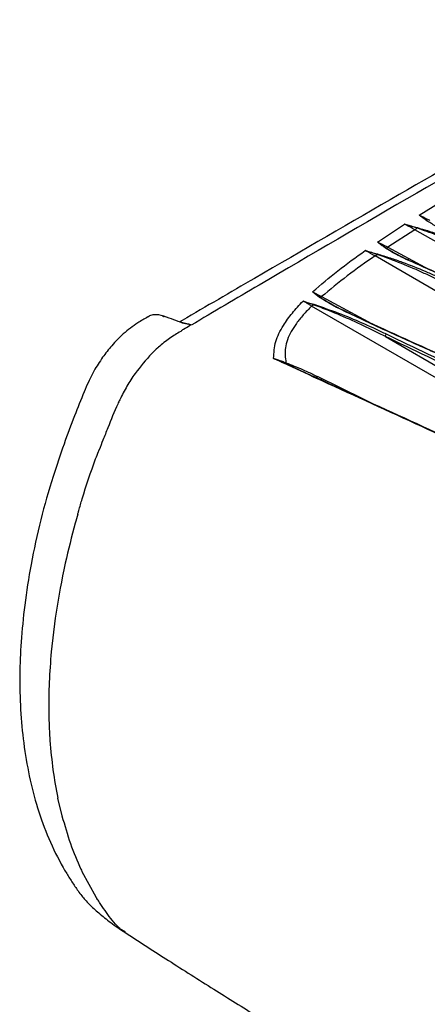
# Model space of a CAD drawing. Extents: x 1.2 to 48, y 0.8 to 34.9.
# Drawn here: x 9.4 to 11.3, y 29.9 to 34.5 of the extents above; entities that cross this region are included whole.
import ezdxf

# ---------------------------------------------------------------- set-up
doc = ezdxf.new("R2010")
doc.units = 0
doc.header["$MEASUREMENT"] = 0
doc.layers.add('OBJECT', color=7, linetype='CONTINUOUS')

msp = doc.modelspace()

# ---------------------------------------------------------------- linework, layer by layer
at = {"layer": 'OBJECT'}
for p, q in [((11.2964, 33.605), (11.4281, 33.6856)), ((11.1021, 33.4784), (11.2282, 33.5617)), ((11.2766, 33.5359), (11.1499, 33.4538)), ((12.1839, 33.0162), (11.2766, 33.5359)), ((11.1499, 33.4538), (11.3234, 33.3601)), ((13.0956, 32.25), (11.09, 33.4132)), ((10.7977, 33.2446), (10.8399, 33.2224)), ((10.8399, 33.2224), (11.0944, 33.0849)), ((13.0753, 31.8546), (10.793, 33.1784)), ((10.8012, 33.1847), (10.8027, 33.1864)), ((11.1383, 33.0357), (13.1083, 31.8931)), ((10.6678, 32.9096), (10.666, 32.9088)), ((10.6678, 32.9096), (10.6729, 32.9128)), ((10.8416, 32.8273), (10.802, 32.8456)), ((10.8218, 32.8475), (11.1387, 32.6911)), ((10.9166, 32.7929), (10.8466, 32.8275)), ((9.592, 31.7142), (9.5735, 31.5571)), ((9.624, 30.7876), (9.6043, 30.8716)), ((9.7176, 30.5279), (9.783, 30.4084)), ((9.897, 30.2586), (9.9197, 30.2455))]:
    msp.add_line(p, q, dxfattribs=at)
at = {"layer": 'OBJECT', "flags": 128}
msp.add_lwpolyline([(10.8466, 32.8275), (10.8462, 32.8279), (10.8457, 32.8281)], dxfattribs=at)
at = {"layer": 'OBJECT'}
for centre, radius, start, end in [((11.337, 33.5708), 0.00617, 85.2838, 113.1826), ((11.258, 33.5683), 0.0373, 299.7882, 319.0315), ((11.2935, 33.5399), 0.00825, 131.0757, 151.1569), ((11.1064, 33.4166), 0.00822, 130.8868, 149.9274), ((11.1407, 33.4446), 0.00628, 86.8801, 113.1133), ((11.1394, 33.4708), 0.0201, 274.8532, 301.7428), ((11.0718, 33.4454), 0.037, 299.4322, 317.9959), ((11.2464, 33.3902), 0.00411, 33.6279, 124.4915), ((10.8328, 33.2131), 0.00654, 91.8563, 113.3775), ((10.8288, 33.2407), 0.0214, 280.1349, 301.2237), ((10.9722, 33.1395), 0.00401, 33.9972, 126.9997), ((11.1471, 33.0393), 0.00943, 120.9476, 201.8902), ((10.8046, 32.8425), 0.00403, 60.934, 131.5148), ((10.8131, 32.8577), 0.0133, 240.5419, 310.4009), ((10.8444, 32.8241), 0.00429, 71.0435, 130.7807)]:
    msp.add_arc(centre, radius, start, end, dxfattribs=at)
for points, knots in [([(12.6285, 34.5208), (12.6191, 34.5152), (12.591, 34.4984), (12.5317, 34.4648), (12.0628, 34.1961), (11.3926, 33.8113), (10.6386, 33.3739), (10.2954, 33.1741), (10.1781, 33.1056), (10.1738, 33.1031)], [0, 0, 0, 0, 0.011417, 0.033961, 0.074113, 0.580599, 0.856666, 0.9947, 1, 1, 1, 1]), ([(12.6927, 34.5108), (12.4707, 34.3853), (11.7515, 33.9789), (10.9312, 33.5036), (10.335, 33.1512), (10.229, 33.0886)], [0, 0, 0, 0, 0.268511, 0.869966, 1, 1, 1, 1]), ([(11.2282, 33.5617), (11.2285, 33.5616), (11.2484, 33.5563), (11.2683, 33.5511), (11.288, 33.5461)], [0, 0, 0, 0, 0.012375, 1, 1, 1, 1]), ([(11.2766, 33.5359), (11.2626, 33.5437), (11.2463, 33.5528), (11.2304, 33.5606), (11.2282, 33.5617)], [0, 0, 0, 0, 0.861132, 1, 1, 1, 1]), ([(11.2862, 33.5439), (11.2699, 33.5489), (11.2507, 33.5548), (11.2314, 33.5607), (11.2284, 33.5616), (11.2282, 33.5617)], [0, 0, 0, 0, 0.845168, 0.987549, 1, 1, 1, 1]), ([(11.3346, 33.5765), (11.3218, 33.5857), (11.3089, 33.5951), (11.2966, 33.6049), (11.2964, 33.605)], [0, 0, 0, 0, 0.987853, 1, 1, 1, 1]), ([(11.2964, 33.605), (11.2966, 33.6049), (11.2988, 33.6033), (11.3122, 33.5939), (11.3259, 33.5847), (11.3375, 33.5769)], [0, 0, 0, 0, 0.012235, 0.165438, 1, 1, 1, 1]), ([(11.2964, 33.605), (11.3107, 33.5982), (11.3273, 33.5904), (11.3444, 33.5812), (11.3469, 33.5799)], [0, 0, 0, 0, 0.853585, 1, 1, 1, 1]), ([(11.4616, 33.5125), (11.4336, 33.5244), (11.3885, 33.5436), (11.3495, 33.5674), (11.3346, 33.5765)], [0, 0, 0, 0, 0.6193309, 1, 1, 1, 1]), ([(11.5155, 33.4535), (11.4984, 33.4611), (11.4541, 33.4806), (11.3791, 33.5113), (11.3172, 33.533), (11.2862, 33.5439)], [0, 0, 0, 0, 0.239797, 0.6191, 1, 1, 1, 1]), ([(11.288, 33.5461), (11.3196, 33.5366), (11.3829, 33.5174), (11.4585, 33.4894), (11.5028, 33.4714), (11.5198, 33.4645)], [0, 0, 0, 0, 0.377996, 0.760266, 1, 1, 1, 1]), ([(11.1383, 33.4503), (11.1261, 33.4594), (11.1138, 33.4686), (11.1022, 33.4783), (11.1021, 33.4784)], [0, 0, 0, 0, 0.987251, 1, 1, 1, 1]), ([(11.1021, 33.4784), (11.1022, 33.4783), (11.1039, 33.477), (11.1165, 33.4678), (11.1296, 33.4587), (11.1411, 33.4508)], [0, 0, 0, 0, 0.012843, 0.133406, 1, 1, 1, 1]), ([(11.1021, 33.4784), (11.116, 33.4714), (11.1318, 33.4636), (11.1481, 33.4548), (11.1499, 33.4538)], [0, 0, 0, 0, 0.887014, 1, 1, 1, 1]), ([(10.7977, 33.2446), (10.8361, 33.2779), (10.913, 33.3446), (11.0005, 33.4072), (11.0444, 33.4385)], [0, 0, 0, 0, 0.498847, 1, 1, 1, 1]), ([(11.0444, 33.4385), (11.0447, 33.4384), (11.0634, 33.433), (11.0823, 33.4278), (11.101, 33.4228)], [0, 0, 0, 0, 0.0131423, 1, 1, 1, 1]), ([(11.09, 33.4132), (11.0762, 33.4211), (11.0608, 33.4299), (11.0459, 33.4377), (11.0444, 33.4385)], [0, 0, 0, 0, 0.898415, 1, 1, 1, 1]), ([(11.0993, 33.4207), (11.082, 33.4263), (11.0641, 33.432), (11.0462, 33.4379), (11.0451, 33.4383), (11.0447, 33.4384), (11.0444, 33.4385)], [0, 0, 0, 0, 0.939484, 0.973946, 0.986787, 1, 1, 1, 1]), ([(11.101, 33.4228), (11.1211, 33.4167), (11.1615, 33.4045), (11.2365, 33.3771), (11.3088, 33.3493), (11.3585, 33.3271), (11.3749, 33.3197)], [0, 0, 0, 0, 0.198254, 0.39783, 0.80094, 1, 1, 1, 1]), ([(11.244, 33.3936), (11.2234, 33.4031), (11.186, 33.4205), (11.1531, 33.4411), (11.1383, 33.4503)], [0, 0, 0, 0, 0.550388, 1, 1, 1, 1]), ([(11.1411, 33.4508), (11.1565, 33.4415), (11.1898, 33.4214), (11.2266, 33.4037), (11.2463, 33.3942)], [0, 0, 0, 0, 0.4635949, 1, 1, 1, 1]), ([(11.09, 33.4132), (11.0459, 33.3825), (10.9575, 33.321), (10.8791, 33.2553), (10.8399, 33.2224)], [0, 0, 0, 0, 0.4992081, 1, 1, 1, 1]), ([(11.3709, 33.3079), (11.3543, 33.3158), (11.3042, 33.3395), (11.2157, 33.3778), (11.1382, 33.4064), (11.0993, 33.4207)], [0, 0, 0, 0, 0.199062, 0.598503, 1, 1, 1, 1]), ([(13.5812, 32.5021), (13.4384, 32.5563), (13.0414, 32.7071), (12.5326, 32.8853), (12.0304, 33.0698), (11.7097, 33.1945), (11.447, 33.3031), (11.3117, 33.3634), (11.244, 33.3936)], [0, 0, 0, 0, 0.183371, 0.510045, 0.67344, 0.836806, 0.918408, 1, 1, 1, 1]), ([(11.2498, 33.3925), (11.3175, 33.3623), (11.453, 33.302), (11.7159, 33.1935), (12.0366, 33.0692), (12.5396, 32.8846), (13.0492, 32.7069), (13.4469, 32.5562), (13.5899, 32.502)], [0, 0, 0, 0, 0.08157, 0.163246, 0.326387, 0.489684, 0.816477, 1, 1, 1, 1]), ([(10.8302, 33.2191), (10.8194, 33.2274), (10.8084, 33.2358), (10.7979, 33.2444), (10.7977, 33.2446)], [0, 0, 0, 0, 0.98493, 1, 1, 1, 1]), ([(10.7977, 33.2446), (10.7979, 33.2444), (10.8092, 33.2361), (10.821, 33.2278), (10.8326, 33.2196)], [0, 0, 0, 0, 0.015165, 1, 1, 1, 1]), ([(10.6146, 32.9328), (10.6164, 32.9593), (10.6198, 33.0116), (10.6556, 33.0828), (10.7007, 33.1458), (10.7355, 33.1829), (10.7528, 33.2013)], [0, 0, 0, 0, 0.280875, 0.556254, 0.779683, 1, 1, 1, 1]), ([(10.7528, 33.2013), (10.7536, 33.201), (10.7701, 33.1958), (10.7868, 33.191), (10.8027, 33.1864)], [0, 0, 0, 0, 0.051337, 1, 1, 1, 1]), ([(10.793, 33.1785), (10.793, 33.1785), (10.7889, 33.1809), (10.7807, 33.1857), (10.7685, 33.1927), (10.7592, 33.1978), (10.754, 33.2006), (10.7528, 33.2013), (10.7528, 33.2013)], [0, 0, 0, 0, 0.00003, 0.302722, 0.605851, 0.909005, 0.99997, 1, 1, 1, 1]), ([(10.8012, 33.1847), (10.7858, 33.1899), (10.7695, 33.1954), (10.7536, 33.201), (10.7528, 33.2013)], [0, 0, 0, 0, 0.948965, 1, 1, 1, 1]), ([(10.9698, 33.1427), (10.9376, 33.1581), (10.8884, 33.1817), (10.8452, 33.2095), (10.8302, 33.2191)], [0, 0, 0, 0, 0.652323, 1, 1, 1, 1]), ([(10.8326, 33.2196), (10.8482, 33.21), (10.8932, 33.1822), (10.943, 33.1577), (10.9755, 33.1417)], [0, 0, 0, 0, 0.3471166, 1, 1, 1, 1]), ([(10.793, 33.1784), (10.7796, 33.1646), (10.7538, 33.138), (10.722, 33.0982), (10.6968, 33.0594), (10.6791, 33.0212), (10.6652, 32.9721), (10.6699, 32.9362), (10.6729, 32.9128)], [0, 0, 0, 0, 0.1686795, 0.3240473, 0.4668876, 0.6106327, 0.747283, 1, 1, 1, 1]), ([(10.793, 33.1784), (10.7946, 33.1794), (10.7974, 33.1811), (10.8, 33.1836), (10.8012, 33.1847)], [0, 0, 0, 0, 0.558241, 1, 1, 1, 1]), ([(11.1383, 33.0357), (11.1215, 33.0441), (11.0374, 33.0859), (10.927, 33.1367), (10.8252, 33.1755), (10.8012, 33.1847)], [0, 0, 0, 0, 0.160203, 0.802142, 1, 1, 1, 1]), ([(10.8027, 33.1864), (10.8273, 33.1781), (10.9315, 33.1427), (11.0424, 33.0949), (11.1256, 33.0553), (11.1422, 33.0474)], [0, 0, 0, 0, 0.1981886, 0.8397787, 1, 1, 1, 1]), ([(10.0255, 33.127), (10.0098, 33.1181), (9.971, 33.0963), (9.9131, 33.0524), (9.8584, 32.9958), (9.8122, 32.9369), (9.7756, 32.8793), (9.7481, 32.8241), (9.7185, 32.754), (9.6797, 32.6571), (9.6303, 32.5249), (9.5753, 32.3621), (9.5217, 32.1732), (9.478, 31.9714), (9.4483, 31.7802), (9.4315, 31.6079), (9.4248, 31.4444), (9.4284, 31.286), (9.4432, 31.1271), (9.4692, 30.9726), (9.5079, 30.8224), (9.5604, 30.6785), (9.6126, 30.5734), (9.656, 30.5005), (9.6844, 30.4574), (9.7118, 30.418), (9.7504, 30.3727), (9.7975, 30.3314), (9.8537, 30.2852), (9.8966, 30.2565), (9.9193, 30.2413)], [0, 0, 0, 0, 0.017213, 0.042355, 0.063914, 0.08259, 0.103018, 0.118484, 0.132285, 0.164919, 0.203855, 0.248391, 0.307773, 0.369901, 0.427818, 0.480921, 0.52931, 0.582993, 0.636003, 0.690804, 0.746974, 0.804323, 0.863742, 0.884102, 0.904617, 0.925192, 0.941161, 0.958577, 0.978035, 1, 1, 1, 1]), ([(10.2267, 33.0897), (10.2161, 33.0916), (10.1949, 33.0954), (10.1634, 33.1085), (10.1235, 33.1217), (10.0844, 33.1376), (10.0543, 33.1378), (10.0368, 33.1341), (10.0287, 33.1283), (10.0259, 33.1264)], [0, 0, 0, 0, 0.1340551, 0.2654347, 0.4718879, 0.7054722, 0.8229451, 0.9403106, 1, 1, 1, 1]), ([(10.0942, 33.1313), (10.0951, 33.131), (10.0969, 33.1306), (10.0991, 33.1299), (10.1006, 33.1294), (10.1015, 33.1291), (10.1019, 33.129), (10.1021, 33.1289), (10.1022, 33.1289), (10.1022, 33.1289)], [0, 0, 0, 0, 0.343925, 0.667917, 0.83706, 0.923434, 0.967073, 0.989005, 1, 1, 1, 1]), ([(10.2265, 33.0898), (10.2265, 33.0898), (10.2265, 33.0898), (10.2265, 33.0898), (10.2265, 33.0898), (10.2265, 33.0898), (10.2265, 33.0898), (10.2265, 33.0898), (10.2265, 33.0898), (10.2265, 33.0898), (10.2265, 33.0898), (10.2264, 33.0898), (10.2262, 33.0899), (10.2254, 33.0902), (10.2222, 33.0912), (10.2087, 33.0943), (10.1953, 33.0989), (10.1838, 33.101), (10.1812, 33.1015)], [0, 0, 0, 0, 0.000032, 0.000073, 0.000088, 0.000103, 0.000113, 0.000124, 0.000141, 0.000182, 0.000335, 0.000941, 0.003361, 0.013031, 0.051713, 0.206463, 0.817728, 1, 1, 1, 1]), ([(10.1886, 33.0989), (10.1928, 33.0987), (10.2027, 33.0982), (10.2149, 33.0946), (10.2235, 33.0916), (10.2257, 33.0907), (10.2265, 33.09), (10.2266, 33.0899), (10.2267, 33.0898), (10.2266, 33.0898), (10.2266, 33.0897), (10.2264, 33.0896), (10.2264, 33.0896), (10.2263, 33.0896)], [0, 0, 0, 0, 0.3525458, 0.8300362, 0.893531, 0.978154, 0.9829367, 0.987681, 0.9900926, 0.9913852, 0.9927032, 0.9973777, 1, 1, 1, 1]), ([(11.5859, 32.8662), (11.5167, 32.8961), (11.3827, 32.9541), (11.1777, 33.0456), (11.0403, 33.1098), (10.9698, 33.1427)], [0, 0, 0, 0, 0.342018, 0.662589, 1, 1, 1, 1]), ([(10.9755, 33.1417), (11.1126, 33.0785), (11.3212, 32.9822), (11.5237, 32.8951), (11.5931, 32.8653)], [0, 0, 0, 0, 0.657438, 1, 1, 1, 1]), ([(10.1858, 33.0629), (10.1838, 33.0617), (10.1646, 33.0504), (10.1271, 33.0287), (10.093, 32.9999), (10.0757, 32.9854)], [0, 0, 0, 0, 0.055173, 0.523475, 1, 1, 1, 1]), ([(10.1854, 33.0631), (10.1854, 33.0632), (10.1852, 33.0633), (10.1851, 33.0637), (10.1854, 33.0644), (10.1876, 33.0667), (10.2006, 33.0738), (10.2138, 33.0822), (10.2252, 33.089), (10.2273, 33.0902)], [0, 0, 0, 0, 0.006977, 0.01588, 0.03221, 0.069057, 0.228708, 0.859615, 1, 1, 1, 1]), ([(13.2312, 32.0854), (13.1774, 32.1099), (12.8658, 32.2518), (12.4311, 32.4426), (11.9193, 32.671), (11.5331, 32.8461), (11.2699, 32.9725), (11.1383, 33.0357)], [0, 0, 0, 0, 0.077047, 0.446194, 0.630784, 0.815397, 1, 1, 1, 1]), ([(11.1422, 33.0474), (11.2736, 32.9841), (11.5363, 32.8575), (11.9219, 32.682), (12.433, 32.453), (12.8672, 32.2615), (13.1787, 32.1194), (13.2325, 32.0948)], [0, 0, 0, 0, 0.184536, 0.369095, 0.553692, 0.922871, 1, 1, 1, 1]), ([(10.0757, 32.9854), (10.0745, 32.9843), (10.0639, 32.9749), (10.0536, 32.9646), (10.0445, 32.9556)], [0, 0, 0, 0, 0.113672, 1, 1, 1, 1]), ([(10.0445, 32.9556), (10.0174, 32.9254), (9.9753, 32.8783), (9.9267, 32.8027), (9.9055, 32.7605), (9.8947, 32.7392)], [0, 0, 0, 0, 0.470152, 0.732114, 1, 1, 1, 1]), ([(10.666, 32.9088), (10.658, 32.9125), (10.6409, 32.9205), (10.6237, 32.9285), (10.6146, 32.9328)], [0, 0, 0, 0, 0.46763, 1, 1, 1, 1]), ([(10.6147, 32.9328), (10.6148, 32.9327), (10.6158, 32.9323), (10.6196, 32.9307), (10.6352, 32.924), (10.652, 32.9167), (10.6658, 32.9105), (10.6678, 32.9096)], [0, 0, 0, 0, 0.010419, 0.052095, 0.218799, 0.885617, 1, 1, 1, 1]), ([(10.6149, 32.933), (10.6159, 32.9326), (10.6228, 32.93), (10.6352, 32.9264), (10.6524, 32.9204), (10.6645, 32.916), (10.6718, 32.9132), (10.6729, 32.9128), (10.6729, 32.9128)], [0, 0, 0, 0, 0.055017, 0.374467, 0.62052, 0.941066, 0.999974, 1, 1, 1, 1]), ([(10.802, 32.8456), (10.7838, 32.854), (10.7387, 32.875), (10.6932, 32.8961), (10.666, 32.9088)], [0, 0, 0, 0, 0.402082, 1, 1, 1, 1]), ([(10.6678, 32.9096), (10.673, 32.9074), (10.6811, 32.9038), (10.689, 32.9001), (10.6919, 32.8988)], [0, 0, 0, 0, 0.637027, 1, 1, 1, 1]), ([(10.6729, 32.9128), (10.6988, 32.9023), (10.7499, 32.8817), (10.798, 32.8588), (10.8218, 32.8475)], [0, 0, 0, 0, 0.505504, 1, 1, 1, 1]), ([(10.6919, 32.8988), (10.7094, 32.8909), (10.748, 32.8734), (10.7859, 32.8557), (10.8066, 32.8461)], [0, 0, 0, 0, 0.453298, 1, 1, 1, 1]), ([(10.8458, 32.8282), (10.8405, 32.8305), (10.8301, 32.8352), (10.8198, 32.8401), (10.8147, 32.8425)], [0, 0, 0, 0, 0.505172, 1, 1, 1, 1]), ([(13.025, 31.8073), (12.8929, 31.8702), (12.6181, 32.0012), (12.1974, 32.1995), (11.7594, 32.4042), (11.3123, 32.612), (10.9985, 32.7555), (10.8416, 32.8273)], [0, 0, 0, 0, 0.187839, 0.390671, 0.593533, 0.796624, 1, 1, 1, 1]), ([(10.8466, 32.8275), (11.0037, 32.7559), (11.318, 32.6127), (11.766, 32.4055), (12.205, 32.2012), (12.6263, 32.0036), (12.9013, 31.8729), (13.0336, 31.8101)], [0, 0, 0, 0, 0.203078, 0.406546, 0.609349, 0.812201, 1, 1, 1, 1]), ([(9.8947, 32.7392), (9.8916, 32.7324), (9.8713, 32.6888), (9.8535, 32.6446), (9.8385, 32.6073)], [0, 0, 0, 0, 0.1552309, 1, 1, 1, 1]), ([(9.8385, 32.6073), (9.8308, 32.588), (9.8171, 32.5539), (9.8042, 32.5196), (9.7985, 32.5047)], [0, 0, 0, 0, 0.5645799, 1, 1, 1, 1]), ([(9.698, 32.2019), (9.698, 32.2019), (9.6983, 32.2031), (9.6997, 32.2089), (9.7062, 32.233), (9.7313, 32.3186), (9.7623, 32.4115), (9.7909, 32.4868), (9.7965, 32.5004), (9.7976, 32.5028), (9.7981, 32.5039), (9.7983, 32.5043), (9.7984, 32.5043), (9.7984, 32.5044), (9.7984, 32.5044), (9.7984, 32.5044), (9.7984, 32.5044), (9.7984, 32.5044)], [0, 0, 0, 0, 0.000426, 0.011683, 0.056699, 0.236754, 0.858493, 0.973888, 0.988312, 0.995525, 0.999133, 0.999585, 0.999811, 0.999925, 0.999962, 0.999993, 1, 1, 1, 1]), ([(9.698, 32.2019), (9.694, 32.1879), (9.6721, 32.1113), (9.6541, 32.0352), (9.6394, 31.973)], [0, 0, 0, 0, 0.181827, 1, 1, 1, 1]), ([(9.6394, 31.973), (9.6371, 31.9625), (9.6179, 31.8752), (9.6041, 31.7895), (9.592, 31.7142)], [0, 0, 0, 0, 0.120863, 1, 1, 1, 1]), ([(9.5735, 31.5571), (9.5698, 31.5095), (9.5622, 31.4141), (9.5621, 31.3225), (9.5621, 31.2767)], [0, 0, 0, 0, 0.499023, 1, 1, 1, 1]), ([(9.5621, 31.2767), (9.5629, 31.241), (9.564, 31.1952), (9.567, 31.1507), (9.5676, 31.141)], [0, 0, 0, 0, 0.780624, 1, 1, 1, 1]), ([(9.5676, 31.141), (9.5716, 31.0946), (9.5796, 31.0017), (9.596, 30.915), (9.6042, 30.8716)], [0, 0, 0, 0, 0.498879, 1, 1, 1, 1]), ([(9.6239, 30.7876), (9.6365, 30.744), (9.6616, 30.6565), (9.6962, 30.5731), (9.716, 30.5313), (9.7176, 30.5279)], [0, 0, 0, 0, 0.47731, 0.95713, 1, 1, 1, 1]), ([(9.897, 30.2587), (9.897, 30.2587), (9.8969, 30.2588), (9.8967, 30.2589), (9.8962, 30.2593), (9.8946, 30.2606), (9.893, 30.262), (9.8665, 30.2864), (9.842, 30.3217), (9.8093, 30.3665), (9.795, 30.3887), (9.7885, 30.3992), (9.7857, 30.4038), (9.7845, 30.4058), (9.7839, 30.4068), (9.7836, 30.4073), (9.7835, 30.4075), (9.7835, 30.4076), (9.7834, 30.4076), (9.7834, 30.4077), (9.7834, 30.4077), (9.7834, 30.4077), (9.7834, 30.4077), (9.7834, 30.4077), (9.7834, 30.4077), (9.7834, 30.4077), (9.7834, 30.4077), (9.7834, 30.4077), (9.7834, 30.4077)], [0, 0, 0, 0, 0.000179, 0.000924, 0.002201, 0.006136, 0.023314, 0.031392, 0.530076, 0.77809, 0.90208, 0.955934, 0.978249, 0.989124, 0.994531, 0.997235, 0.998134, 0.998739, 0.999147, 0.999421, 0.999607, 0.999733, 0.999856, 0.999917, 0.999948, 0.999963, 0.999989, 1, 1, 1, 1]), ([(9.9179, 30.2426), (9.9817, 30.2011), (10.1154, 30.1142), (10.3188, 29.9856), (10.5226, 29.8578), (10.7158, 29.7373), (10.8939, 29.6261), (11.0493, 29.5286), (11.1787, 29.447), (11.2806, 29.3823), (11.3644, 29.3288), (11.4198, 29.2933), (11.4491, 29.2743), (11.4546, 29.2707)], [0, 0, 0, 0, 0.126807, 0.265687, 0.399183, 0.525156, 0.64204, 0.745795, 0.827617, 0.893595, 0.943659, 0.989383, 1, 1, 1, 1])]:
    msp.add_open_spline(points, degree=3, knots=knots, dxfattribs=at)

doc.saveas('drawing.dxf')
